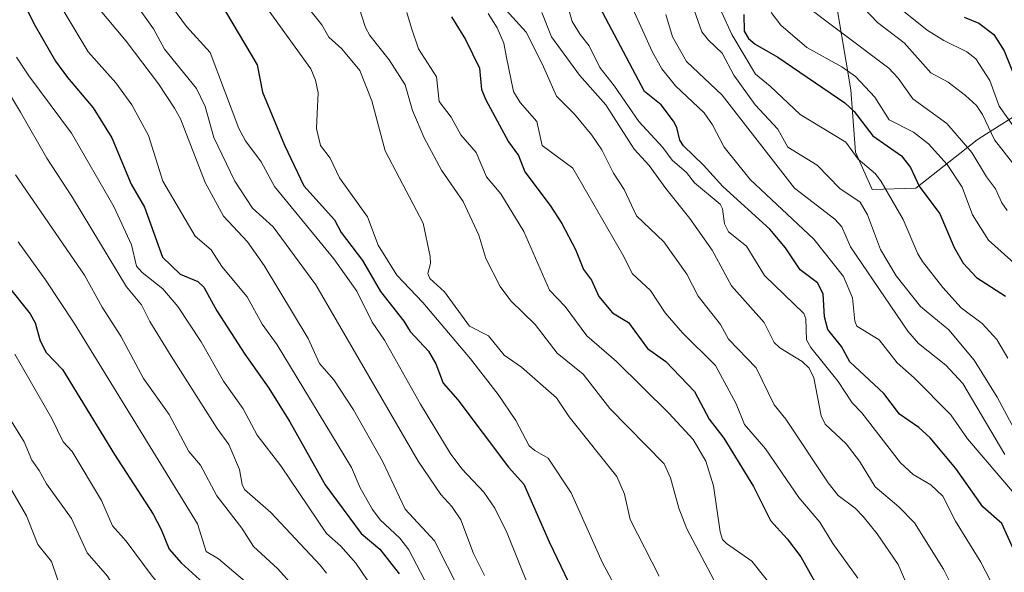
# Model space of a CAD drawing. Units: metres. Extents: x 668396 to 671856, y 4749002 to 4751400.
# Drawn here: x 669285 to 669485, y 4749180 to 4749292 of the extents above; entities that cross this region are included whole.
import ezdxf

# ---------------------------------------------------------------- set-up
doc = ezdxf.new("R2010")
doc.units = ezdxf.units.M
doc.header["$MEASUREMENT"] = 0
for name, color, linetype, lineweight in [('Arbolado forestal CxS', 92, 'Continuous', 0), ('Curva de nivel maestra', 36, 'Continuous', 30), ('Curva de nivel normal', 36, 'Continuous', 0), ('Matorral CxS', 135, 'Continuous', 0)]:
    doc.layers.add(name, color=color, linetype=linetype, lineweight=lineweight)

# ---------------------------------------------------------------- blocks, each defined once
blk = doc.blocks.new('*U151')
at = {"layer": 'Matorral CxS', "color": 135, "linetype": 'Continuous', "lineweight": 0}
blk.add_polyline3d([(669488.7697, 4749273.9687, 1049.4104), (669481.2757, 4749269.2055, 1039.359), (669479.3947, 4749268.0101, 1037.3164), (669466.9427, 4749258.1603, 1024.3427), (669458.0557, 4749257.9315, 1018.4655), (669454.6869, 4749265.4675, 1019.5406), (669453.7269, 4749278.1461, 1026.9), (669449.9853, 4749300.2817, 1039.1743)], dxfattribs=at)
blk = doc.blocks.new('*U169')
at = {"layer": 'Curva de nivel normal', "color": 36, "linetype": 'Continuous', "lineweight": 0}
blk.add_polyline3d([(669284.39, 4749284.77, 920), (669286.86, 4749281, 920), (669295.53, 4749269.38, 920), (669304.16, 4749254.47, 920), (669307.76, 4749246.67, 920), (669308.76, 4749242.34, 920), (669309.87, 4749241.05, 920), (669314.09, 4749237.74, 920), (669317.13, 4749234.19, 920), (669321.88, 4749227, 920), (669326.43, 4749219.06, 920), (669330.4, 4749213.41, 920), (669333.21, 4749208.05, 920), (669338.06, 4749201.82, 920), (669347.33, 4749188.09, 920), (669350.21, 4749185.53, 920), (669353.28, 4749182.09, 920), (669356.86, 4749176.83, 920)], dxfattribs=at)
blk = doc.blocks.new('*U170')
at = {"layer": 'Curva de nivel normal', "color": 36, "linetype": 'Continuous', "lineweight": 0}
blk.add_polyline3d([(669490.1, 4749192.47, 1005), (669477.44, 4749207.32, 1005), (669474.05, 4749212.2, 1005), (669466.59, 4749219.72, 1005), (669463.12, 4749222.75, 1005), (669459.5, 4749227.42, 1005), (669454.92, 4749230.22, 1005), (669454.54, 4749231.2, 1005), (669454.1, 4749235.93, 1005), (669452.23, 4749240.25, 1005), (669446.22, 4749247.87, 1005), (669433.29, 4749259.92, 1005), (669428.02, 4749266.53, 1005), (669425.64, 4749271.06, 1005), (669423.98, 4749273.5, 1005), (669418.14, 4749278.99, 1005), (669415.37, 4749282.38, 1005), (669413.4, 4749285.92, 1005), (669409.46, 4749294.58, 1005)], dxfattribs=at)
blk = doc.blocks.new('*U171')
at = {"layer": 'Curva de nivel normal', "color": 36, "linetype": 'Continuous', "lineweight": 0}
blk.add_polyline3d([(669373.81, 4749025.13, 890), (669368.65, 4749035.87, 890), (669357.47, 4749063.88, 890), (669351.76, 4749075.85, 890), (669348.36, 4749080.43, 890), (669347.12, 4749084.49, 890), (669337.33, 4749108.75, 890), (669334.57, 4749114.63, 890), (669331.43, 4749123.11, 890), (669327.78, 4749131.28, 890), (669324.47, 4749142.41, 890), (669320.1, 4749153.54, 890), (669317.4, 4749158.6, 890), (669310.3, 4749169.29, 890), (669307.36, 4749171.83, 890), (669302.87, 4749179.43, 890), (669298.73, 4749184.21, 890), (669295.57, 4749191.18, 890), (669290.48, 4749198.17, 890), (669289.02, 4749200.9, 890), (669287.52, 4749203.02, 890), (669285.91, 4749206.75, 890), (669282.63, 4749212.06, 890)], dxfattribs=at)
blk = doc.blocks.new('*U172')
at = {"layer": 'Curva de nivel normal', "color": 36, "linetype": 'Continuous', "lineweight": 0}
blk.add_polyline3d([(669442.89, 4749296.56, 1035), (669461.46, 4749282.52, 1035), (669463.36, 4749280.5, 1035), (669466.29, 4749276.32, 1035), (669473.22, 4749271.34, 1035), (669478.29, 4749265.4, 1035), (669481.28, 4749260.47, 1035), (669483.11, 4749258.08, 1035), (669484.41, 4749255.2, 1035), (669485.48, 4749253.67, 1035)], dxfattribs=at)
blk = doc.blocks.new('*U174')
at = {"layer": 'Curva de nivel normal', "color": 36, "linetype": 'Continuous', "lineweight": 0}
blk.add_polyline3d([(669284.72, 4749247.28, 905), (669290.26, 4749239.59, 905), (669296.08, 4749230.78, 905), (669321.1, 4749190.08, 905), (669322.86, 4749184.47, 905), (669325.39, 4749183.01, 905), (669330.23, 4749178.83, 905), (669333.82, 4749174.73, 905), (669336.81, 4749170.58, 905), (669341.86, 4749159.73, 905), (669344.38, 4749152.01, 905), (669350.39, 4749136.88, 905), (669353.1, 4749127.88, 905), (669355.32, 4749121.64, 905), (669358.38, 4749115.76, 905), (669361.48, 4749106.77, 905), (669368.28, 4749092.25, 905), (669371.34, 4749086.81, 905), (669373.95, 4749080.66, 905), (669376.28, 4749076.69, 905), (669380.78, 4749067.46, 905), (669398.73, 4749025.75, 905)], dxfattribs=at)
blk = doc.blocks.new('*U175')
at = {"layer": 'Curva de nivel normal', "color": 36, "linetype": 'Continuous', "lineweight": 0}
blk.add_polyline3d([(669416.15, 4749293.45, 1010), (669417.56, 4749288.91, 1010), (669420.39, 4749283.9, 1010), (669427.61, 4749277.08, 1010), (669442.31, 4749258.22, 1010), (669450.45, 4749251.92, 1010), (669451.93, 4749250.32, 1010), (669453.66, 4749246.3, 1010), (669465.32, 4749229.2, 1010), (669467.49, 4749226.7, 1010), (669472.99, 4749222.25, 1010), (669476.45, 4749218.55, 1010), (669485.01, 4749204.18, 1010)], dxfattribs=at)
blk = doc.blocks.new('*U179')
at = {"layer": 'Curva de nivel normal', "color": 36, "linetype": 'Continuous', "lineweight": 0}
blk.add_polyline3d([(669284.09, 4749335.88, 945), (669286.04, 4749332.67, 945), (669292.56, 4749325.41, 945), (669303.83, 4749315.91, 945), (669305.93, 4749312.72, 945), (669309.98, 4749304.49, 945), (669313.92, 4749297.78, 945), (669318.92, 4749290.97, 945), (669323.68, 4749285.71, 945), (669329.54, 4749270.31, 945), (669330.89, 4749267.83, 945), (669334.04, 4749263.53, 945), (669336.74, 4749258.55, 945), (669348.81, 4749243.82, 945), (669353.46, 4749237.28, 945), (669356.58, 4749231.02, 945), (669359.05, 4749227.37, 945), (669366.39, 4749214.34, 945), (669372.4, 4749204.42, 945), (669374.75, 4749201.26, 945), (669379.26, 4749196.51, 945), (669381.47, 4749193.26, 945), (669384, 4749188.16, 945), (669388.33, 4749177.46, 945)], dxfattribs=at)
blk = doc.blocks.new('*U181')
at = {"layer": 'Curva de nivel normal', "color": 36, "linetype": 'Continuous', "lineweight": 0}
blk.add_polyline3d([(669377.13, 4749171.03, 935), (669369.22, 4749186.63, 935), (669363.26, 4749193.03, 935), (669358.64, 4749202.82, 935), (669352.76, 4749213.18, 935), (669348.8, 4749219.33, 935), (669345.87, 4749222.59, 935), (669343.61, 4749227.68, 935), (669334.64, 4749242.5, 935), (669331.29, 4749247.27, 935), (669326.39, 4749252.49, 935), (669322.71, 4749259.32, 935), (669317.68, 4749272.27, 935), (669316.48, 4749274.45, 935), (669313.21, 4749279.34, 935), (669306.65, 4749287.99, 935), (669300.72, 4749295.14, 935), (669298.1, 4749300.11, 935), (669294.63, 4749305.21, 935), (669287.15, 4749313.16, 935), (669283.12, 4749316.84, 935)], dxfattribs=at)
blk = doc.blocks.new('*U182')
at = {"layer": 'Curva de nivel normal', "color": 36, "linetype": 'Continuous', "lineweight": 0}
blk.add_polyline3d([(669277.8, 4749316.19, 930), (669288.78, 4749302.8, 930), (669298.96, 4749285.88, 930), (669304.58, 4749279.59, 930), (669307.82, 4749275.1, 930), (669311.18, 4749268.9, 930), (669314.11, 4749259.62, 930), (669320.63, 4749248.42, 930), (669323.87, 4749245.68, 930), (669326.05, 4749242.3, 930), (669331.18, 4749236.13, 930), (669334.25, 4749230.6, 930), (669337.3, 4749226.42, 930), (669352.38, 4749201.51, 930), (669354.12, 4749197.39, 930), (669356.64, 4749192.97, 930), (669358.19, 4749190.86, 930), (669362.16, 4749187.18, 930), (669364.01, 4749184.8, 930), (669369.54, 4749174.19, 930)], dxfattribs=at)
blk = doc.blocks.new('*U187')
at = {"layer": 'Curva de nivel normal', "color": 36, "linetype": 'Continuous', "lineweight": 0}
blk.add_polyline3d([(669363.59, 4749293.85, 970), (669364.56, 4749290.67, 970), (669365.97, 4749286.44, 970), (669369.62, 4749280.79, 970), (669370.16, 4749275.79, 970), (669372.61, 4749272.57, 970), (669374.59, 4749269, 970), (669377.67, 4749265.4, 970), (669379.78, 4749260.48, 970), (669382.66, 4749257.06, 970), (669387.36, 4749249.39, 970), (669392.55, 4749237.5, 970), (669395.74, 4749234.17, 970), (669400.15, 4749228.22, 970), (669406.17, 4749223.04, 970), (669416.82, 4749212.53, 970), (669421.71, 4749207.17, 970), (669424.31, 4749202.8, 970), (669425.88, 4749197.81, 970), (669427.22, 4749188.45, 970), (669427.71, 4749186.91, 970), (669428.48, 4749186.08, 970), (669433.62, 4749182.52, 970), (669438.1, 4749176.88, 970)], dxfattribs=at)
blk = doc.blocks.new('*U189')
at = {"layer": 'Curva de nivel normal', "color": 36, "linetype": 'Continuous', "lineweight": 0}
blk.add_polyline3d([(669380.12, 4749293.63, 980), (669381.96, 4749290.7, 980), (669383.31, 4749287.6, 980), (669383.79, 4749285.04, 980), (669385.23, 4749277.79, 980), (669386.6, 4749275.6, 980), (669390.01, 4749271.71, 980), (669391.07, 4749266.85, 980), (669397.28, 4749262.24, 980), (669407.45, 4749244.65, 980), (669409.4, 4749240.78, 980), (669413.05, 4749237.43, 980), (669416.07, 4749232.91, 980), (669419.53, 4749228.83, 980), (669426.29, 4749222.18, 980), (669430.45, 4749214.46, 980), (669432.15, 4749210.22, 980), (669436.41, 4749205.27, 980), (669443.15, 4749195.44, 980), (669447.47, 4749190.43, 980), (669450.05, 4749186.08, 980), (669455.15, 4749179.07, 980)], dxfattribs=at)
blk = doc.blocks.new('*U191')
at = {"layer": 'Curva de nivel normal', "color": 36, "linetype": 'Continuous', "lineweight": 0}
blk.add_polyline3d([(669343.93, 4749294.35, 960), (669346.38, 4749291.33, 960), (669347.77, 4749288.86, 960), (669350.44, 4749286.46, 960), (669354.07, 4749282.06, 960), (669356.5, 4749275.89, 960), (669359.21, 4749265.78, 960), (669362.09, 4749260.2, 960), (669366.9, 4749251.09, 960), (669368.32, 4749244.3, 960), (669368.4, 4749242.89, 960), (669367.88, 4749240.86, 960), (669368.3, 4749239.85, 960), (669371.26, 4749237.19, 960), (669376.32, 4749230.22, 960), (669380.21, 4749228.25, 960), (669383.38, 4749224.33, 960), (669386.86, 4749221.87, 960), (669394.02, 4749215.66, 960), (669396.57, 4749211.76, 960), (669406.23, 4749199.71, 960), (669407.77, 4749196.1, 960), (669408.97, 4749190.99, 960), (669414.81, 4749179.46, 960)], dxfattribs=at)
blk = doc.blocks.new('*U192')
at = {"layer": 'Curva de nivel normal', "color": 36, "linetype": 'Continuous', "lineweight": 0}
blk.add_polyline3d([(669458.36, 4749299.04, 1045), (669469.19, 4749290.24, 1045), (669472.59, 4749288.13, 1045), (669477.26, 4749285.88, 1045), (669479.08, 4749284.46, 1045), (669481.93, 4749280.04, 1045), (669483.84, 4749274.81, 1045), (669487.51, 4749269.68, 1045)], dxfattribs=at)
blk = doc.blocks.new('*U196')
at = {"layer": 'Curva de nivel normal', "color": 36, "linetype": 'Continuous', "lineweight": 0}
blk.add_polyline3d([(669283.91, 4749325.67, 940), (669287.25, 4749321.97, 940), (669291.32, 4749318.49, 940), (669295.94, 4749313.59, 940), (669302.55, 4749304.93, 940), (669307.3, 4749297.4, 940), (669312.18, 4749290.49, 940), (669314.44, 4749286.38, 940), (669320.91, 4749278.42, 940), (669322.69, 4749274.73, 940), (669324.42, 4749268.47, 940), (669328.67, 4749259.59, 940), (669332.26, 4749254.15, 940), (669336.5, 4749250.37, 940), (669345.14, 4749238.58, 940), (669365.88, 4749202.8, 940), (669370.48, 4749196, 940), (669372.74, 4749193.58, 940), (669374.55, 4749190.88, 940), (669377.17, 4749184.07, 940), (669379.37, 4749179.63, 940)], dxfattribs=at)
blk = doc.blocks.new('*U198')
at = {"layer": 'Curva de nivel normal', "color": 36, "linetype": 'Continuous', "lineweight": 0}
blk.add_polyline3d([(669427.12, 4749176.42, 965), (669420.44, 4749189.05, 965), (669418.81, 4749193.24, 965), (669417.1, 4749199.44, 965), (669415.85, 4749202.27, 965), (669404.82, 4749213.46, 965), (669399.4, 4749220.44, 965), (669394.11, 4749224.74, 965), (669389.68, 4749230.53, 965), (669384.71, 4749235.33, 965), (669382.54, 4749238.22, 965), (669379.66, 4749243.94, 965), (669378.22, 4749248.68, 965), (669375.04, 4749255.5, 965), (669370.64, 4749261.85, 965), (669367.1, 4749268.39, 965), (669364.75, 4749273.98, 965), (669363.25, 4749279.19, 965), (669360.01, 4749284.23, 965), (669356.07, 4749289.14, 965), (669355.23, 4749290.78, 965), (669353.92, 4749294.79, 965)], dxfattribs=at)
blk = doc.blocks.new('*U201')
at = {"layer": 'Curva de nivel normal', "color": 36, "linetype": 'Continuous', "lineweight": 0}
blk.add_polyline3d([(669437.54, 4749293.84, 1030), (669439.49, 4749291.25, 1030), (669444.82, 4749286.72, 1030), (669451.92, 4749282.83, 1030), (669454.7, 4749280.84, 1030), (669458.57, 4749276.65, 1030), (669461.48, 4749272.05, 1030), (669466.46, 4749269.57, 1030), (669469.47, 4749267.17, 1030), (669473.3, 4749263.02, 1030), (669476.36, 4749258.42, 1030), (669478.42, 4749252.77, 1030), (669481.67, 4749247.66, 1030), (669487.47, 4749242.45, 1030)], dxfattribs=at)
blk = doc.blocks.new('*U202')
at = {"layer": 'Curva de nivel normal', "color": 36, "linetype": 'Continuous', "lineweight": 0}
blk.add_polyline3d([(669427.47, 4749293.95, 1020), (669429.61, 4749289.36, 1020), (669434.35, 4749281.31, 1020), (669437.35, 4749278.91, 1020), (669443.45, 4749273.14, 1020), (669452.7, 4749267.5, 1020), (669455.25, 4749264.11, 1020), (669458.72, 4749261.09, 1020), (669459.92, 4749259.56, 1020), (669464.34, 4749251.84, 1020), (669467.33, 4749244.85, 1020), (669468.28, 4749243.34, 1020), (669472.42, 4749238.04, 1020), (669476.14, 4749233.91, 1020), (669480.38, 4749230.72, 1020), (669483.37, 4749227.47, 1020), (669485.58, 4749223.7, 1020)], dxfattribs=at)
blk = doc.blocks.new('*U203')
at = {"layer": 'Curva de nivel normal', "color": 36, "linetype": 'Continuous', "lineweight": 0}
blk.add_polyline3d([(669275.94, 4749288.93, 915), (669285.2, 4749273.63, 915), (669290.52, 4749264.28, 915), (669295.76, 4749256.32, 915), (669306.71, 4749238.14, 915), (669309.76, 4749234.5, 915), (669311.44, 4749231.14, 915), (669315.77, 4749224.1, 915), (669325.1, 4749209.45, 915), (669327.5, 4749206.17, 915), (669329.66, 4749201.11, 915), (669330.19, 4749198.09, 915), (669330.69, 4749197.05, 915), (669336.03, 4749192.36, 915), (669346.01, 4749181.68, 915), (669347.28, 4749180.09, 915)], dxfattribs=at)
blk = doc.blocks.new('*U205')
at = {"layer": 'Curva de nivel normal', "color": 36, "linetype": 'Continuous', "lineweight": 0}
blk.add_polyline3d([(669421.61, 4749295.23, 1015), (669423.52, 4749289.9, 1015), (669424.81, 4749288.2, 1015), (669427.64, 4749285.56, 1015), (669429.97, 4749281.13, 1015), (669434.28, 4749275.09, 1015), (669438.89, 4749270.19, 1015), (669440.97, 4749266.48, 1015), (669446.91, 4749262.85, 1015), (669451.47, 4749258.14, 1015), (669455.65, 4749255.33, 1015), (669457.09, 4749252.76, 1015), (669459.78, 4749245.78, 1015), (669462.95, 4749240.39, 1015), (669467.89, 4749234.15, 1015), (669473.61, 4749229.44, 1015), (669478.79, 4749223.3, 1015), (669483.43, 4749215.8, 1015), (669488.88, 4749205.54, 1015)], dxfattribs=at)
blk = doc.blocks.new('*U207')
at = {"layer": 'Curva de nivel normal', "color": 36, "linetype": 'Continuous', "lineweight": 0}
blk.add_polyline3d([(669455.03, 4749296.15, 1040), (669459.13, 4749291.78, 1040), (669464.57, 4749287.7, 1040), (669470, 4749281.58, 1040), (669473.5, 4749279.68, 1040), (669477.03, 4749277.02, 1040), (669479.21, 4749274.95, 1040), (669480.45, 4749273.11, 1040), (669482.88, 4749267.97, 1040), (669490.76, 4749258.01, 1040)], dxfattribs=at)
blk = doc.blocks.new('*U210')
at = {"layer": 'Curva de nivel normal', "color": 36, "linetype": 'Continuous', "lineweight": 0}
blk.add_polyline3d([(669410.56, 4749168.79, 955), (669403.34, 4749182.16, 955), (669396.95, 4749196.4, 955), (669392.33, 4749203.4, 955), (669389.56, 4749204.93, 955), (669388.42, 4749205.92, 955), (669385.73, 4749211.07, 955), (669382.14, 4749216.31, 955), (669376.55, 4749223.57, 955), (669366.86, 4749235.01, 955), (669361.61, 4749240.57, 955), (669357.79, 4749246.61, 955), (669355.62, 4749252.39, 955), (669349.93, 4749260.31, 955), (669348.05, 4749264.26, 955), (669346.07, 4749266.87, 955), (669345.3, 4749270.32, 955), (669345.41, 4749273.32, 955), (669345.59, 4749277.56, 955), (669345.08, 4749280.11, 955), (669344.11, 4749282.44, 955), (669335.69, 4749294.12, 955)], dxfattribs=at)
blk = doc.blocks.new('*U220')
at = {"layer": 'Curva de nivel normal', "color": 36, "linetype": 'Continuous', "lineweight": 0}
blk.add_polyline3d([(669284.17, 4749260.92, 910), (669298.17, 4749240.53, 910), (669301.8, 4749234.05, 910), (669305.55, 4749228.18, 910), (669310.16, 4749219.55, 910), (669315.39, 4749212.24, 910), (669319.39, 4749204.76, 910), (669321.72, 4749201.96, 910), (669325.03, 4749195.74, 910), (669330.14, 4749189.19, 910), (669332.47, 4749185.45, 910), (669337.45, 4749180.94, 910), (669340.96, 4749177.01, 910), (669345.03, 4749170.63, 910), (669348.64, 4749162.44, 910), (669352.29, 4749150.76, 910), (669361.89, 4749128.11, 910), (669370.1, 4749105.56, 910), (669381.27, 4749083.55, 910), (669384.88, 4749076.2, 910), (669388.4, 4749070.37, 910), (669396.12, 4749053.05, 910), (669400.65, 4749040.76, 910), (669407.36, 4749025.96, 910)], dxfattribs=at)
blk = doc.blocks.new('*U221')
at = {"layer": 'Curva de nivel normal', "color": 36, "linetype": 'Continuous', "lineweight": 0}
blk.add_polyline3d([(669395.87, 4749296.55, 995), (669397.16, 4749292, 995), (669398.76, 4749289.34, 995), (669400.6, 4749287.08, 995), (669402.79, 4749282.7, 995), (669405.77, 4749278.92, 995), (669410.73, 4749271.69, 995), (669415.55, 4749266.42, 995), (669417.46, 4749263.87, 995), (669420.39, 4749261.38, 995), (669422.01, 4749259.29, 995), (669427.22, 4749254.95, 995), (669427.69, 4749254, 995), (669428.08, 4749250.93, 995), (669428.91, 4749249.36, 995), (669432.58, 4749246.44, 995), (669436.19, 4749240.47, 995), (669444.19, 4749232.79, 995), (669444.57, 4749231.69, 995), (669444.7, 4749227.41, 995), (669445.58, 4749225.85, 995), (669451.15, 4749218.94, 995), (669453.98, 4749214.6, 995), (669455.99, 4749212.58, 995), (669463.78, 4749202.44, 995), (669466.35, 4749200.07, 995), (669469.98, 4749198.01, 995), (669472.4, 4749195.69, 995), (669475, 4749190.65, 995), (669480.13, 4749182.32, 995), (669483.02, 4749176.68, 995)], dxfattribs=at)
blk = doc.blocks.new('*U222')
at = {"layer": 'Curva de nivel normal', "color": 36, "linetype": 'Continuous', "lineweight": 0}
blk.add_polyline3d([(669279.04, 4749204.35, 885), (669286.4, 4749191.68, 885), (669288.69, 4749185.89, 885), (669291.5, 4749182.42, 885), (669293.62, 4749176.26, 885), (669296.01, 4749173.89, 885), (669300.01, 4749167.39, 885), (669303.16, 4749164.12, 885), (669309.14, 4749155.86, 885), (669316.42, 4749142.88, 885), (669321.59, 4749127.03, 885), (669335.82, 4749093.6, 885), (669337.33, 4749088.95, 885), (669340.78, 4749080.67, 885), (669342.77, 4749077.08, 885), (669345.82, 4749069.75, 885), (669351, 4749059.98, 885), (669366.71, 4749024.96, 885)], dxfattribs=at)
blk = doc.blocks.new('*U225')
at = {"layer": 'Curva de nivel normal', "color": 36, "linetype": 'Continuous', "lineweight": 0}
blk.add_polyline3d([(669390.99, 4749293.84, 990), (669392.99, 4749288.91, 990), (669398.67, 4749281.14, 990), (669404.03, 4749275.07, 990), (669409.75, 4749266.13, 990), (669412.79, 4749262.77, 990), (669416.18, 4749258.12, 990), (669421.08, 4749252.04, 990), (669425.56, 4749245.58, 990), (669429.48, 4749238.37, 990), (669436.16, 4749230.92, 990), (669438.14, 4749226.85, 990), (669439.33, 4749225.81, 990), (669443.83, 4749223.04, 990), (669445.26, 4749221.7, 990), (669446.21, 4749219.71, 990), (669447.7, 4749212.02, 990), (669448.53, 4749210.28, 990), (669452.76, 4749206.31, 990), (669455.48, 4749202.78, 990), (669458.66, 4749197.59, 990), (669463.5, 4749193.52, 990), (669466.67, 4749190.26, 990), (669472.51, 4749180.87, 990), (669477.45, 4749171.03, 990)], dxfattribs=at)
blk = doc.blocks.new('*U228')
at = {"layer": 'Curva de nivel normal', "color": 36, "linetype": 'Continuous', "lineweight": 0}
blk.add_polyline3d([(669383.76, 4749294.33, 985), (669387.8, 4749289.83, 985), (669391.1, 4749283.42, 985), (669393.97, 4749276.86, 985), (669397.62, 4749273.18, 985), (669401.13, 4749268.94, 985), (669403.16, 4749266, 985), (669405.58, 4749261.24, 985), (669407.73, 4749257.93, 985), (669410.24, 4749252.59, 985), (669415.77, 4749247.29, 985), (669420.45, 4749240.75, 985), (669422.72, 4749236.26, 985), (669427.31, 4749230.54, 985), (669428.88, 4749227.54, 985), (669434.51, 4749221.71, 985), (669438.17, 4749214.23, 985), (669440.51, 4749211.33, 985), (669449.15, 4749198.38, 985), (669451.19, 4749195.85, 985), (669454.61, 4749193.25, 985), (669456.23, 4749191.58, 985), (669459.09, 4749188.02, 985), (669463.35, 4749181.81, 985), (669466.46, 4749174.64, 985)], dxfattribs=at)
blk = doc.blocks.new('*U231')
at = {"layer": 'Curva de nivel normal', "color": 36, "linetype": 'Continuous', "lineweight": 0}
blk.add_polyline3d([(669284.04, 4749224.48, 895), (669291.53, 4749211.47, 895), (669293.86, 4749206.74, 895), (669295.71, 4749204.73, 895), (669301.62, 4749194.82, 895), (669303.84, 4749189.69, 895), (669306.62, 4749186.56, 895), (669311.9, 4749179.48, 895), (669318.63, 4749171.58, 895), (669324.01, 4749163.17, 895), (669328.53, 4749154.33, 895), (669329.73, 4749148.59, 895), (669333.56, 4749138.25, 895), (669347.63, 4749103.14, 895), (669353.51, 4749088.14, 895), (669366.06, 4749063.56, 895), (669374.2, 4749042.31, 895), (669380.26, 4749029.72, 895), (669382.03, 4749025.34, 895)], dxfattribs=at)
blk = doc.blocks.new('*U232')
at = {"layer": 'Curva de nivel maestra', "color": 36, "linetype": 'Continuous', "lineweight": 30}
blk.add_polyline3d([(669476.74, 4749292.89, 1050), (669479.68, 4749291.67, 1050), (669482.75, 4749289.36, 1050), (669484.84, 4749286.08, 1050), (669487.32, 4749280.02, 1050)], dxfattribs=at)
blk = doc.blocks.new('*U233')
at = {"layer": 'Curva de nivel maestra', "color": 36, "linetype": 'Continuous', "lineweight": 30}
blk.add_polyline3d([(669324.41, 4749298.13, 950), (669333.24, 4749283.19, 950), (669334.33, 4749277.67, 950), (669338.81, 4749266.95, 950), (669342.73, 4749258.66, 950), (669348.95, 4749251.79, 950), (669350.3, 4749249.23, 950), (669354.63, 4749243.5, 950), (669358.29, 4749237.2, 950), (669362.98, 4749231.18, 950), (669364.26, 4749229.1, 950), (669368.01, 4749225.15, 950), (669369.51, 4749222.53, 950), (669371, 4749218.59, 950), (669373.98, 4749215.22, 950), (669384.26, 4749201.56, 950), (669387.33, 4749198.11, 950), (669392.5, 4749186.4, 950), (669398.82, 4749173.28, 950)], dxfattribs=at)
blk = doc.blocks.new('*U236')
at = {"layer": 'Curva de nivel maestra', "color": 36, "linetype": 'Continuous', "lineweight": 30}
blk.add_polyline3d([(669488.22, 4749181.62, 1000), (669484.36, 4749190.15, 1000), (669480.49, 4749193.55, 1000), (669475.06, 4749201.33, 1000), (669469.81, 4749207.52, 1000), (669467.5, 4749209.66, 1000), (669463.58, 4749212.33, 1000), (669460.42, 4749216.56, 1000), (669453.55, 4749222.92, 1000), (669451.84, 4749226.05, 1000), (669449.08, 4749229.54, 1000), (669448.39, 4749232.05, 1000), (669448.11, 4749236.73, 1000), (669446.98, 4749239, 1000), (669443.45, 4749241.64, 1000), (669440.5, 4749246.1, 1000), (669437.29, 4749249.88, 1000), (669427.74, 4749258.5, 1000), (669423.82, 4749262.88, 1000), (669419.77, 4749266.78, 1000), (669419.01, 4749267.94, 1000), (669418.42, 4749270.52, 1000), (669417.73, 4749271.79, 1000), (669415.24, 4749275.1, 1000), (669411.87, 4749277.8, 1000), (669399.1, 4749301.86, 1000)], dxfattribs=at)
blk = doc.blocks.new('*U240')
at = {"layer": 'Curva de nivel maestra', "color": 36, "linetype": 'Continuous', "lineweight": 30}
blk.add_polyline3d([(669431.99, 4749293.42, 1025), (669432.09, 4749290.07, 1025), (669432.95, 4749288.58, 1025), (669434.34, 4749287.41, 1025), (669438.94, 4749284.77, 1025), (669452.51, 4749275.52, 1025), (669454.43, 4749273.76, 1025), (669458.21, 4749268.84, 1025), (669464, 4749264.72, 1025), (669465.87, 4749262.36, 1025), (669467.63, 4749258.58, 1025), (669471.79, 4749252.96, 1025), (669474.68, 4749246.13, 1025), (669476.56, 4749242.97, 1025), (669479.24, 4749240.05, 1025), (669485.09, 4749236.26, 1025)], dxfattribs=at)
blk = doc.blocks.new('*U242')
at = {"layer": 'Curva de nivel maestra', "color": 36, "linetype": 'Continuous', "lineweight": 30}
blk.add_polyline3d([(669282.56, 4749302.37, 925), (669288.18, 4749291.12, 925), (669292.29, 4749283.97, 925), (669294.75, 4749280.62, 925), (669299.98, 4749274.5, 925), (669303.77, 4749268.4, 925), (669307.65, 4749259.03, 925), (669310.38, 4749254.33, 925), (669314.02, 4749244.21, 925), (669317.61, 4749240.76, 925), (669321.22, 4749239.24, 925), (669322.4, 4749238.1, 925), (669325.05, 4749233.32, 925), (669330.72, 4749224.53, 925), (669335.62, 4749217.64, 925), (669339.88, 4749210.79, 925), (669347.06, 4749197.98, 925), (669354.36, 4749188.1, 925), (669358.12, 4749184.94, 925), (669362.04, 4749179.95, 925)], dxfattribs=at)
blk = doc.blocks.new('*U246')
at = {"layer": 'Curva de nivel maestra', "color": 36, "linetype": 'Continuous', "lineweight": 30}
blk.add_polyline3d([(669372.7, 4749292.97, 975), (669375.54, 4749288.33, 975), (669378.33, 4749282.52, 975), (669378.77, 4749278.2, 975), (669379.65, 4749276.09, 975), (669384.23, 4749267.62, 975), (669386.29, 4749264.81, 975), (669387.59, 4749261.53, 975), (669392.73, 4749254.69, 975), (669395.08, 4749251, 975), (669397.86, 4749245.72, 975), (669399.48, 4749241.69, 975), (669401.06, 4749239.51, 975), (669402.59, 4749236.22, 975), (669405.35, 4749232.88, 975), (669408.59, 4749230.93, 975), (669412.48, 4749225.63, 975), (669416.16, 4749222.99, 975), (669421.99, 4749216.9, 975), (669424.99, 4749211.3, 975), (669427.94, 4749207.44, 975), (669433.97, 4749197.66, 975), (669437.44, 4749190.78, 975), (669440.82, 4749187.02, 975), (669443.58, 4749183.36, 975), (669447.67, 4749176.15, 975)], dxfattribs=at)
blk = doc.blocks.new('*U247')
at = {"layer": 'Curva de nivel maestra', "color": 36, "linetype": 'Continuous', "lineweight": 30}
blk.add_polyline3d([(669282.6, 4749238.36, 900), (669287.18, 4749232.7, 900), (669288.2, 4749230.87, 900), (669289.2, 4749227.18, 900), (669290.39, 4749224.84, 900), (669293.75, 4749221.38, 900), (669304.26, 4749204.17, 900), (669312.12, 4749192.02, 900), (669313.77, 4749188.96, 900), (669315.4, 4749184.95, 900), (669317.83, 4749182.17, 900), (669322.25, 4749178.12, 900)], dxfattribs=at)

msp = doc.modelspace()

# ---------------------------------------------------------------- linework, layer by layer
at = {"layer": 'Arbolado forestal CxS', "color": 92, "linetype": 'Continuous', "lineweight": 0}
for points in [[(669449.9853, 4749300.2817, 1039.1743), (669453.7269, 4749278.1461, 1026.9), (669454.6869, 4749265.4675, 1019.5406), (669458.0557, 4749257.9315, 1018.4655), (669466.9427, 4749258.1603, 1024.3427), (669479.3947, 4749268.0101, 1037.3164), (669481.2757, 4749269.2055, 1039.359), (669488.7697, 4749273.9687, 1049.4104)], [(669488.7697, 4749273.9687, 1049.4104), (669481.2757, 4749269.2055, 1039.359), (669479.3947, 4749268.0101, 1037.3164), (669466.9427, 4749258.1603, 1024.3427), (669458.0557, 4749257.9315, 1018.4655), (669454.6869, 4749265.4675, 1019.5406), (669453.7269, 4749278.1461, 1026.9), (669449.9853, 4749300.2817, 1039.1743)]]:
    msp.add_polyline3d(points, dxfattribs=at)
at = {"layer": 'Matorral CxS', "color": 135, "linetype": 'Continuous', "lineweight": 0}
msp.add_polyline3d([(669488.7697, 4749273.9687, 1049.4104), (669481.2757, 4749269.2055, 1039.359), (669479.3947, 4749268.0101, 1037.3164), (669466.9427, 4749258.1603, 1024.3427), (669458.0557, 4749257.9315, 1018.4655), (669454.6869, 4749265.4675, 1019.5406), (669453.7269, 4749278.1461, 1026.9), (669449.9853, 4749300.2817, 1039.1743)], dxfattribs=at)

# ---------------------------------------------------------------- block references
at = {"layer": 'Curva de nivel maestra', "color": 36, "linetype": 'Continuous', "lineweight": 30}
for name in ['*U246', '*U240', '*U236', '*U232', '*U233', '*U247', '*U242']:
    msp.add_blockref(name, (0, 0), dxfattribs=at)
at = {"layer": 'Curva de nivel normal', "color": 36, "linetype": 'Continuous', "lineweight": 0}
for name in ['*U225', '*U228', '*U189', '*U187', '*U221', '*U201', '*U202', '*U205', '*U175', '*U170', '*U172', '*U207', '*U192', '*U198', '*U191', '*U210', '*U179', '*U196', '*U181', '*U182', '*U169', '*U203', '*U220', '*U174', '*U171', '*U231', '*U222']:
    msp.add_blockref(name, (0, 0), dxfattribs=at)
at = {"layer": 'Matorral CxS', "color": 135, "linetype": 'Continuous', "lineweight": 0}
msp.add_blockref('*U151', (0, 0), dxfattribs=at)

doc.saveas('drawing.dxf')
